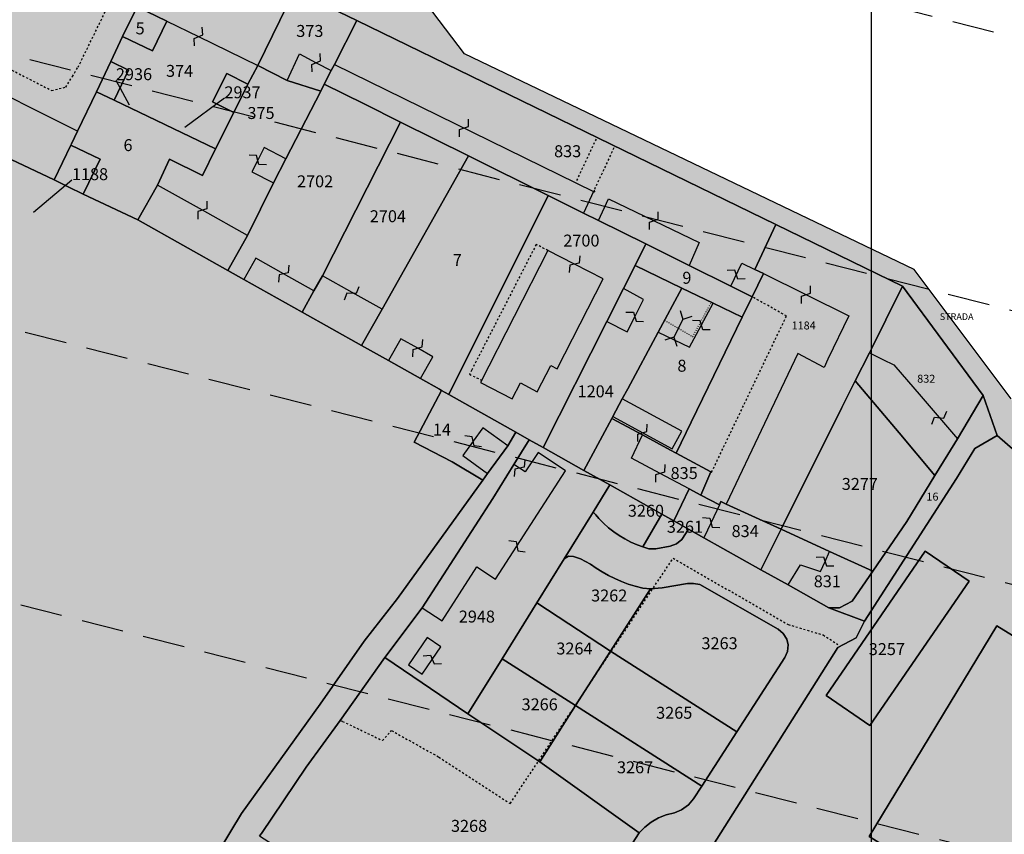
# Model space of a CAD drawing. Extents: x 1538956 to 1571595, y 5042519 to 5072519.
# Drawn here: x 1554806 to 1554955, y 5061885 to 5062008 of the extents above; entities that cross this region are included whole.
import ezdxf

# ---------------------------------------------------------------- set-up
doc = ezdxf.new("R2010")
doc.units = 0
doc.header["$LTSCALE"] = 2
doc.header["$MEASUREMENT"] = 0
for name, pattern in [('CONTINUA', [0]), ('FRECCETTA', [1, -1]), ('INTERNA', [0]), ('NASCOSTA2', [4.7625, 3.175, -1.5875]), ('PUNTEGGIATA', [0.15, 0.025, -0.125]), ('TRATTEGGIATA5', [0.3, 0.15, -0.15])]:
    doc.linetypes.add(name, pattern=pattern)
for name, color, linetype in [('base_cat_ACQUE', 92, 'CONTINUA'), ('base_cat_CONFINE', 92, 'CONTINUA'), ('base_cat_FABBRICATI', 92, 'CONTINUA'), ('base_cat_LINEEVARIE', 92, 'CONTINUA'), ('base_cat_PARTICELLE', 92, 'CONTINUA'), ('base_cat_ret_fabbricati', 254, 'CONTINUA'), ('base_cat_ret_foglio', 71, 'Continuous'), ('base_cat_SIMBOLI', 92, 'CONTINUA'), ('base_cat_STRADE', 92, 'CONTINUA'), ('conica', 8, 'Continuous'), ('inviluppo', 255, 'Continuous')]:
    doc.layers.add(name, color=color, linetype=linetype)

# ---------------------------------------------------------------- blocks, each defined once
blk = doc.blocks.new('4', base_point=(2.5, 2.5))
at = {"layer": 'base_cat_SIMBOLI'}
for p, q in [((0, 3.5), (1, 2.5)), ((4, 2.5), (5, 3.5)), ((0, 1.5), (1, 2.5)), ((1, 2.5), (4, 2.5)), ((4, 2.5), (5, 1.5))]:
    blk.add_line(p, q, dxfattribs=at)
blk = doc.blocks.new('9', base_point=(2.5, 2.5))
at = {"layer": 'base_cat_SIMBOLI'}
for p, q in [((1, 2.5), (2, 3)), ((2, 3), (3, 2)), ((3, 2), (4, 2.5))]:
    blk.add_line(p, q, dxfattribs=at)

msp = doc.modelspace()

# ---------------------------------------------------------------- hatches: boundary and pattern name
at = {"layer": 'base_cat_ret_fabbricati'}
h = msp.add_hatch(color=256, dxfattribs=at)
h.paths.add_polyline_path([(1554934.49, 5061957.97), (1554936.51, 5061956.96), (1554938.19, 5061956.12), (1554942.29, 5061951.35), (1554947.75, 5061945), (1554951.62, 5061951.5), (1554939.5, 5061968), (1554936.95, 5061962.9), (1554934.99, 5061958.97)])
h.paths.add_polyline_path([(1554930.35, 5061949.69), (1554932.37, 5061953.73), (1554934.49, 5061957.97), (1554934.99, 5061958.97), (1554936.95, 5061962.9), (1554939.5, 5061968), (1554920.4, 5061977.3), (1554917.25, 5061970.5), (1554918.54, 5061969.92), (1554931.38, 5061963.5), (1554928.25, 5061957), (1554927.68, 5061955.75), (1554923.71, 5061957.85), (1554918.69, 5061947.27), (1554912.93, 5061935.13), (1554921.19, 5061931.36)])
h.paths.add_polyline_path([(1554951.25, 5061456), (1554950.94, 5061455.36), (1554967.91, 5061447.43), (1554970.51, 5061453), (1554953.55, 5061460.92)], flags=17)
h.paths.add_polyline_path([(1554914.6, 5061444.57), (1554908.12, 5061430.78), (1554913.79, 5061428.19), (1554916.09, 5061433.22), (1554918.62, 5061438.77), (1554917.26, 5061439.39), (1554918.75, 5061442.67)], flags=17)
h.paths.add_polyline_path([(1554948.97, 5061433.93), (1554950.75, 5061438), (1554964.88, 5061431.5), (1554950.25, 5061403), (1554940.91, 5061403.99), (1554936.12, 5061404.5), (1554943.6, 5061421.62)], flags=16)
h.paths.add_polyline_path([(1554959.92, 5061406.54), (1554970.16, 5061429.19), (1554976.57, 5061443.38), (1554967.91, 5061447.43), (1554950.94, 5061455.36), (1554951.25, 5061456), (1554948.81, 5061457.14), (1554947.98, 5061457.53), (1554925.61, 5061467.98), (1554921.14, 5061458.47), (1554946.77, 5061446.49), (1554942.3, 5061437), (1554941.03, 5061437.59), (1554940.39, 5061436.21), (1554939.65, 5061434.62), (1554940.91, 5061434.03), (1554935.18, 5061421.82), (1554925.84, 5061401.96), (1554911.16, 5061401.5), (1554894.11, 5061400.98), (1554891.59, 5061395.62), (1554905.89, 5061396.01), (1554923.26, 5061396.48), (1554932.82, 5061396.74), (1554937.89, 5061396.88), (1554953.38, 5061397.3), (1554953.5, 5061402), (1554955.12, 5061402.5), (1554956.29, 5061404.83), (1554957.62, 5061407.5)])
h.paths.add_polyline_path([(1554756.82, 5062086.04), (1554754.93, 5062087.62), (1554755.92, 5062088.85), (1554752.57, 5062091.56), (1554751.62, 5062090.39), (1554749.63, 5062092.06), (1554745.95, 5062087.54), (1554755.17, 5062080.07), (1554758.72, 5062084.45)])
h.paths.add_polyline_path([(1554791.16, 5062039.05), (1554783.84, 5062044.45), (1554777.21, 5062035.45), (1554784.54, 5062030.05)])
h.paths.add_polyline_path([(1554776.68, 5062022.16), (1554772.69, 5062025.1), (1554771.24, 5062023.12), (1554769.67, 5062024.32), (1554766.18, 5062019.58), (1554762.2, 5062022.95), (1554759.85, 5062019.92), (1554758.9, 5062018.67), (1554766, 5062013.38), (1554767.93, 5062012.12)])
h.paths.add_polyline_path([(1554915.25, 5061971.47), (1554917.25, 5061970.5), (1554920.4, 5061977.3), (1554857.27, 5062008.04), (1554853.88, 5062001.43), (1554892.91, 5061982.26), (1554891.41, 5061979.02), (1554893.65, 5061977.92), (1554895.16, 5061981.18), (1554908.86, 5061974.56), (1554907.32, 5061971.13), (1554913.63, 5061967.99)])
h.paths.add_polyline_path([(1554910.96, 5061965.43), (1554906.22, 5061967.71), (1554902.64, 5061961.04), (1554907.4, 5061958.79)])
h.paths.add_polyline_path([(1554897.26, 5061951.01), (1554895.82, 5061948.33), (1554904.79, 5061943.46), (1554906.22, 5061946.13)])
h.paths.add_polyline_path([(1554847.86, 5062012.62), (1554829.62, 5062021.5), (1554826.94, 5062015.91), (1554824.15, 5062010.13), (1554828.64, 5062007.94), (1554833.38, 5062005.63), (1554842.33, 5062001.27)])
h.paths.add_polyline_path([(1554752.79, 5062010.78), (1554755.51, 5062014.3), (1554757.13, 5062016.4), (1554758.9, 5062018.67), (1554759.85, 5062019.92), (1554762.2, 5062022.95), (1554758.65, 5062025.54), (1554755.07, 5062020.94), (1554752.05, 5062017.07), (1554751.57, 5062017.45), (1554748.8, 5062013.86)])
h.paths.add_polyline_path([(1554735.12, 5062024.59), (1554737.25, 5062023), (1554740.66, 5062027.47), (1554736.62, 5062030.5), (1554733.25, 5062026)])
h.paths.add_polyline_path([(1554717.19, 5062035.56), (1554715.49, 5062033.01), (1554727.41, 5062025.06), (1554732.93, 5062033.34), (1554726.34, 5062037.73), (1554724.36, 5062034.76), (1554719.02, 5062038.31)])
h.paths.add_polyline_path([(1554814.15, 5061989.26), (1554814.24, 5061989.45), (1554815.16, 5061991.36), (1554797.88, 5062000), (1554797.12, 5061998.5), (1554788.62, 5062002.5), (1554789.38, 5062004.5), (1554784.75, 5062006.5), (1554788.05, 5062009.41), (1554794.38, 5062015), (1554798.38, 5062011), (1554805.18, 5062016.94), (1554812.12, 5062023), (1554823.71, 5062017.45), (1554826.94, 5062015.91), (1554829.62, 5062021.5), (1554826.96, 5062023.25), (1554826.7, 5062023.42), (1554802.88, 5062039), (1554798, 5062029), (1554801.45, 5062026.49), (1554804.88, 5062024), (1554800.88, 5062020.69), (1554797.62, 5062018), (1554793.25, 5062022.5), (1554774.62, 5062001.5), (1554811.63, 5061984.01)])
h.paths.add_polyline_path([(1554749.48, 5062045.96), (1554748.75, 5062044.99), (1554748.01, 5062044.03), (1554751.35, 5062041.48), (1554752.82, 5062043.41), (1554750.61, 5062045.1)])
h.paths.add_polyline_path([(1554739.15, 5062039.48), (1554740.31, 5062038.59), (1554740.57, 5062038.93), (1554743.09, 5062037.04), (1554742.41, 5062036.14), (1554745.51, 5062033.82), (1554750.11, 5062039.86), (1554744.61, 5062044.06), (1554744.82, 5062044.34), (1554742.43, 5062046.17), (1554737.98, 5062040.37)])
h.paths.add_polyline_path([(1554756.25, 5062051.17), (1554755.48, 5062050.16), (1554753.2, 5062047.21), (1554754.79, 5062045.99), (1554757.82, 5062049.96)])
h.paths.add_polyline_path([(1554750.61, 5062045.1), (1554753.89, 5062049.54), (1554749.06, 5062053.1), (1554747.41, 5062050.86), (1554745.85, 5062048.64), (1554749.48, 5062045.96)])
h.paths.add_polyline_path([(1554772.24, 5062052.01), (1554767.63, 5062055.41), (1554761.75, 5062047.44), (1554764.93, 5062045.1), (1554763.34, 5062042.94), (1554769.37, 5062038.5), (1554776.84, 5062048.62)])
h.paths.add_polyline_path([(1554757.82, 5062049.96), (1554766.46, 5062061.26), (1554761.98, 5062064.07), (1554753.66, 5062053.14), (1554756.25, 5062051.17)])
h.paths.add_polyline_path([(1554738.23, 5062069.23), (1554740.08, 5062071.52), (1554735.91, 5062074.89), (1554732.36, 5062070.48), (1554736.53, 5062067.11)])
h.paths.add_polyline_path([(1555024.81, 5061828.54), (1555014.97, 5061809.91), (1555044.37, 5061794.12), (1555054.23, 5061812.81)])
h.paths.add_polyline_path([(1555029.25, 5061837.39), (1555025.34, 5061829.98), (1555029.41, 5061827.79), (1555029.34, 5061827.68), (1555054.5, 5061814.11), (1555058.95, 5061822.64), (1555065.92, 5061835.97), (1555040.81, 5061849.45), (1555040.75, 5061849.34), (1555036.69, 5061851.52)])
h.paths.add_polyline_path([(1554934.45, 5061885.01), (1554956.97, 5061871.08), (1554987.87, 5061852.14), (1555001.96, 5061875.25), (1555002.38, 5061874.97), (1554989.44, 5061853.43), (1555000.28, 5061846.9), (1555013.22, 5061868.53), (1555013.96, 5061868.11), (1555000.67, 5061846.38), (1555003.11, 5061844.97), (1555016.39, 5061866.66), (1555017.44, 5061866.04), (1555004.56, 5061844.47), (1555018.87, 5061835.85), (1555032.8, 5061859.14), (1555032.95, 5061859.05), (1555035.94, 5061864.13), (1555021.1, 5061872.9), (1555019.7, 5061870.41), (1555017, 5061872), (1555018.77, 5061874.99), (1555005.41, 5061882.98), (1555004.26, 5061883.66), (1555004.51, 5061884.08), (1554975.62, 5061901.76), (1554976.3, 5061902.86), (1554953.72, 5061916.78)])
h.paths.add_polyline_path([(1554963.34, 5061930.48), (1554955.9, 5061919.73), (1554995.61, 5061892.53), (1555002.97, 5061903.32)])
h.paths.add_polyline_path([(1554934.58, 5061901.78), (1554949.53, 5061923.51), (1554942.91, 5061928.05), (1554927.98, 5061906.3)])
h.paths.add_polyline_path([(1555028.82, 5061457.71), (1555027.61, 5061458.76), (1555026.88, 5061457.5), (1555021.62, 5061453), (1555012.5, 5061442), (1555005.1, 5061433.42), (1555006.4, 5061432.3), (1555017.25, 5061445.5), (1555027.38, 5061456)])
h.paths.add_polyline_path([(1554988.53, 5061409.61), (1554984.27, 5061400.62), (1554983.5, 5061399), (1554989, 5061399), (1554992.88, 5061407.5), (1554992.15, 5061407.85), (1554990.44, 5061408.68), (1554989.39, 5061409.19)])
h.paths.add_polyline_path([(1554760.85, 5061859.72), (1554758.27, 5061856.62), (1554763.48, 5061852.26), (1554766.07, 5061855.36), (1554763.32, 5061857.66)])
h.paths.add_polyline_path([(1554737.78, 5061859.11), (1554735.39, 5061856.56), (1554743.18, 5061849.23), (1554738.79, 5061844.58), (1554743.28, 5061839.47), (1554748.08, 5061844.62), (1554747, 5061845.63), (1554749.04, 5061847.56), (1554750.97, 5061849.62), (1554753.91, 5061846.87), (1554756.9, 5061850.05), (1554752.77, 5061853.93), (1554751.9, 5061853), (1554747.03, 5061857.57), (1554747.7, 5061858.29), (1554742.03, 5061863.62)])
h.paths.add_polyline_path([(1555063.03, 5061858.43), (1555065.27, 5061862.93), (1555056.02, 5061867.54), (1555051.16, 5061857.82), (1555060.41, 5061853.2)])
h.paths.add_polyline_path([(1554733.75, 5061876), (1554742.38, 5061867.5), (1554746.56, 5061871.69), (1554737.93, 5061878.92), (1554736.1, 5061877.64)])
h.paths.add_polyline_path([(1555005.41, 5061882.98), (1555018.77, 5061874.99), (1555020.9, 5061878.59), (1555019.26, 5061879.44), (1555021.04, 5061882.46), (1555022.9, 5061885.61), (1555025.27, 5061889.62), (1555020.5, 5061892.44), (1555021.76, 5061894.57), (1555015.18, 5061898.46), (1555010.61, 5061890.73), (1555010.19, 5061890.98)], flags=17)
h.paths.add_polyline_path([(1554868.62, 5061911.7), (1554869.93, 5061913.63), (1554867.86, 5061915.04), (1554865.05, 5061910.9), (1554867.12, 5061909.5)])
h.paths.add_polyline_path([(1554921.19, 5061931.36), (1554918.14, 5061925.25), (1554922.23, 5061922.96), (1554924.12, 5061926), (1554927.12, 5061925), (1554927.81, 5061926.5), (1554928.5, 5061928)])
h.paths.add_polyline_path([(1554912.93, 5061935.13), (1554912.13, 5061935.51), (1554911.89, 5061935.01), (1554910.63, 5061932.36), (1554909.54, 5061930.08), (1554918.14, 5061925.25), (1554921.19, 5061931.36)])
h.paths.add_polyline_path([(1554881.77, 5061940.57), (1554880.92, 5061941.09), (1554877.75, 5061936), (1554867.12, 5061919.49), (1554870.09, 5061917.56), (1554875.32, 5061925.68), (1554878.17, 5061923.84), (1554881.37, 5061928.79), (1554888.68, 5061940.14), (1554884.56, 5061942.9), (1554882.63, 5061940.03)])
h.paths.add_polyline_path([(1554874.77, 5061944.61), (1554873.22, 5061942.46), (1554876.97, 5061939.77), (1554879.99, 5061943.95), (1554876.24, 5061946.66)])
h.paths.add_polyline_path([(1554900.28, 5061945.56), (1554895.67, 5061948.04), (1554891.47, 5061940.23), (1554895.39, 5061938.03), (1554903.23, 5061933.64), (1554905.05, 5061932.62), (1554907.34, 5061937.43), (1554902.96, 5061939.77), (1554898.66, 5061942.06)])
h.paths.add_polyline_path([(1554686.05, 5061949.08), (1554686.66, 5061949.89), (1554685.87, 5061950.49), (1554679.28, 5061941.8), (1554680.08, 5061941.2), (1554680.68, 5061941.98), (1554684.1, 5061939.4), (1554686.81, 5061943), (1554689.46, 5061946.5)])
h.paths.add_polyline_path([(1554862.03, 5061956.77), (1554866.86, 5061954.06), (1554868.72, 5061957.36), (1554866.44, 5061958.64), (1554863.88, 5061960.08)])
h.paths.add_polyline_path([(1554701, 5061955.35), (1554703.76, 5061953.1), (1554706.87, 5061956.9), (1554701.37, 5061961.4), (1554698.25, 5061957.59)])
h.paths.add_polyline_path([(1554899.13, 5061963.39), (1554900.46, 5061966.01), (1554897.44, 5061967.66), (1554894.91, 5061962.65), (1554897.97, 5061961.1)])
h.paths.add_polyline_path([(1554849, 5061964.09), (1554857.98, 5061959.05), (1554861.05, 5061964.51), (1554856.54, 5061967.05), (1554852.09, 5061969.55), (1554850.8, 5061967.3)])
h.paths.add_polyline_path([(1554850.8, 5061967.3), (1554846.23, 5061969.87), (1554842.03, 5061972.23), (1554840.23, 5061969.02), (1554849, 5061964.09)])
h.paths.add_polyline_path([(1554886.06, 5061973.37), (1554875.87, 5061953.48), (1554880.66, 5061951), (1554881.91, 5061953.41), (1554884.45, 5061952.09), (1554886.48, 5061956.02), (1554887.43, 5061955.53), (1554894.38, 5061969.1), (1554890.06, 5061971.31)])
h.paths.add_polyline_path([(1554827.23, 5061983.24), (1554824.27, 5061977.99), (1554837.82, 5061970.38), (1554840.77, 5061975.63), (1554833.98, 5061979.45)])
h.paths.add_polyline_path([(1554842.32, 5061987.01), (1554841.41, 5061985.25), (1554844.72, 5061983.55), (1554846.58, 5061987.19), (1554843.28, 5061988.88)])
h.paths.add_polyline_path([(1554811.63, 5061984.01), (1554813.78, 5061982.97), (1554816.04, 5061981.89), (1554818.57, 5061987.14), (1554814.15, 5061989.26)])
h.paths.add_polyline_path([(1554836.33, 5061995.4), (1554838.73, 5061994.2), (1554840.85, 5061998.45), (1554837.65, 5062000.05), (1554835.53, 5061995.8)])
h.paths.add_polyline_path([(1554820.19, 5062001.85), (1554818.02, 5061997.31), (1554820.69, 5061996.03), (1554821.8, 5061998.36), (1554822.86, 5062000.57)], flags=17)
h.paths.add_polyline_path([(1554847.86, 5062012.62), (1554842.33, 5062001.27), (1554846.75, 5061999), (1554848.62, 5062003), (1554851.12, 5062001.69), (1554853.4, 5062000.49), (1554853.88, 5062001.43), (1554857.27, 5062008.04)])
h.paths.add_polyline_path([(1554970.16, 5061429.19), (1554979.18, 5061425.16), (1554980.76, 5061429.08), (1554986.47, 5061426.54), (1554984.76, 5061422.68), (1554987.32, 5061421.54), (1554992.99, 5061419), (1554999.48, 5061432.68), (1554976.57, 5061443.38)])
h.paths.add_polyline_path([(1554798.3, 5061566.06), (1554796.23, 5061563.27), (1554799.56, 5061560.8), (1554803.77, 5061566.48), (1554800.44, 5061568.95)])
h.paths.add_polyline_path([(1555044.76, 5061855.02), (1555042.39, 5061850.02), (1555047.73, 5061847.48), (1555048.96, 5061850.05), (1555050.11, 5061852.48)])
at = {"layer": 'base_cat_ret_foglio'}
msp.add_hatch(color=256, dxfattribs=at).paths.add_polyline_path([(1555028.82, 5061457.71), (1555033.75, 5061463.5), (1555046.12, 5061484), (1555046.91, 5061486.33), (1555052.88, 5061504), (1555066.88, 5061530), (1555083.25, 5061559), (1555098.75, 5061591), (1555107.88, 5061612.5), (1555121.25, 5061644), (1555125.62, 5061653), (1555136.5, 5061677), (1555141.68, 5061725.65), (1555144.75, 5061754.5), (1555153.75, 5061787.5), (1555164.75, 5061820.5), (1555161.88, 5061822.06), (1555153.75, 5061826.5), (1555145, 5061838.5), (1555144.88, 5061838.67), (1555133, 5061854.5), (1555118.88, 5061873), (1555113.25, 5061873.5), (1555100.09, 5061869.56), (1555099.88, 5061869.5), (1555092.38, 5061867.5), (1555082.5, 5061870.5), (1555067.12, 5061875), (1555057.75, 5061879), (1555047.12, 5061884), (1555019, 5061900.5), (1555002.25, 5061912), (1554982.62, 5061925), (1554972.62, 5061933), (1554958, 5061945.5), (1554955.88, 5061951), (1554941.25, 5061970.5), (1554873.5, 5062003), (1554867.75, 5062010.56), (1554863.62, 5062016), (1554859.88, 5062025.5), (1554857.25, 5062027.5), (1554853.5, 5062029), (1554847.75, 5062031), (1554842, 5062031), (1554836.25, 5062030), (1554827.35, 5062030.49), (1554827.12, 5062030.5), (1554810.88, 5062043.5), (1554795.5, 5062056.5), (1554779.5, 5062069.5), (1554774.88, 5062072.5), (1554771.62, 5062078), (1554764.88, 5062083.5), (1554749.93, 5062095.5), (1554743.24, 5062087.12), (1554738.82, 5062078.61), (1554735.91, 5062074.89), (1554732.36, 5062070.48), (1554714.88, 5062048), (1554700.38, 5062029), (1554709.62, 5062023.5), (1554680, 5061985.5), (1554643.62, 5061938.5), (1554607.5, 5061891.5), (1554599.25, 5061898.5), (1554595.12, 5061893), (1554594.84, 5061892.62), (1554587, 5061882), (1554582.38, 5061876.5), (1554594.12, 5061867), (1554646.12, 5061824.5), (1554672.38, 5061803.5), (1554694.12, 5061786), (1554717.12, 5061771.5), (1554737.57, 5061757.43), (1554753.64, 5061745.58), (1554753.38, 5061743.52), (1554753.12, 5061742), (1554753.22, 5061739.9), (1554755.32, 5061735.02), (1554757.63, 5061730.44), (1554758.62, 5061727.5), (1554757.36, 5061722.02), (1554753, 5061715.5), (1554747.68, 5061707.63), (1554739.88, 5061696.96), (1554733.38, 5061687), (1554728.73, 5061679.6), (1554723.5, 5061671.5), (1554718.38, 5061663), (1554704.5, 5061640.64), (1554703.52, 5061639), (1554696.12, 5061628.5), (1554689.88, 5061621.5), (1554688.75, 5061620), (1554688, 5061619.5), (1554685.84, 5061619.46), (1554678.29, 5061609.89), (1554676.06, 5061606.92), (1554669.91, 5061599.15), (1554664.3, 5061591.7), (1554664.32, 5061589.26), (1554660.96, 5061585.3), (1554650.07, 5061575.63), (1554640.91, 5061568.63), (1554634.5, 5061564.5), (1554624, 5061558), (1554607.75, 5061548), (1554603.13, 5061545.18), (1554599.5, 5061542), (1554598.12, 5061541), (1554596, 5061539), (1554594.12, 5061536.5), (1554592.85, 5061534.31), (1554592.28, 5061532.87), (1554592.25, 5061531), (1554592.5, 5061528.5), (1554593.12, 5061527.29), (1554594.5, 5061525.5), (1554595.88, 5061524.5), (1554598.25, 5061522.5), (1554607.62, 5061516), (1554627.87, 5061500.97), (1554635.5, 5061495.5), (1554648.62, 5061485.5), (1554660.25, 5061475.83), (1554689.62, 5061451.5), (1554715.88, 5061429.5), (1554731, 5061417), (1554742.5, 5061406.5), (1554747.25, 5061402), (1554752.28, 5061395.44), (1554755.31, 5061391), (1554756.75, 5061387.83), (1554758.29, 5061384.78), (1554763.79, 5061371.5), (1554776.75, 5061372.5), (1554803, 5061375.5), (1554837.12, 5061379), (1554849.5, 5061380.5), (1554875.62, 5061382), (1554899.25, 5061383.5), (1554912.5, 5061383), (1554925.05, 5061383.49), (1554925.12, 5061381.5), (1554953.25, 5061383), (1554959.88, 5061383.5), (1554973, 5061384), (1554988.38, 5061384.5), (1554989, 5061399), (1554992.88, 5061407.5), (1554992.15, 5061407.85), (1554990.44, 5061408.68), (1554998.75, 5061423), (1555006.4, 5061432.3), (1555017.25, 5061445.5), (1555027.38, 5061456)])

# ---------------------------------------------------------------- linework, layer by layer
at = {"layer": 'base_cat_ACQUE'}
msp.add_lwpolyline([(1554842.6, 5061885.12), (1554842.88, 5061885.5), (1554849.62, 5061895.5), (1554854.75, 5061902.5), (1554861.5, 5061912), (1554867.12, 5061919.49), (1554877.75, 5061936), (1554880.92, 5061941.09), (1554883.25, 5061944.85), (1554883.25, 5061944.85), (1554881.23, 5061945.98), (1554879.99, 5061943.95), (1554876.97, 5061939.77), (1554876.25, 5061938.77), (1554863.37, 5061920.91), (1554858.38, 5061914.5), (1554851.75, 5061905), (1554839.88, 5061888.5), (1554834.75, 5061880)], dxfattribs=at)
at = {"layer": 'base_cat_CONFINE'}
msp.add_lwpolyline([(1554955.88, 5061951), (1554941.25, 5061970.5), (1554873.5, 5062003), (1554867.75, 5062010.56), (1554863.62, 5062016), (1554859.88, 5062025.5), (1554857.25, 5062027.5), (1554853.5, 5062029), (1554847.75, 5062031), (1554842, 5062031), (1554836.25, 5062030), (1554827.35, 5062030.49), (1554827.12, 5062030.5), (1554810.88, 5062043.5), (1554795.5, 5062056.5), (1554779.5, 5062069.5), (1554774.88, 5062072.5), (1554771.62, 5062078)], dxfattribs=at)
at = {"layer": 'base_cat_FABBRICATI'}
for points in [[(1554847.86, 5062012.62), (1554829.62, 5062021.5), (1554826.94, 5062015.91), (1554824.15, 5062010.13), (1554828.64, 5062007.94), (1554833.38, 5062005.63), (1554842.33, 5062001.27), (1554847.86, 5062012.62)], [(1554847.86, 5062012.62), (1554842.33, 5062001.27), (1554846.75, 5061999), (1554848.62, 5062003), (1554851.12, 5062001.69), (1554853.4, 5062000.49), (1554853.88, 5062001.43), (1554857.27, 5062008.04), (1554847.86, 5062012.62)], [(1554915.25, 5061971.47), (1554917.25, 5061970.5), (1554920.4, 5061977.3), (1554857.27, 5062008.04), (1554853.88, 5062001.43), (1554892.91, 5061982.26), (1554891.41, 5061979.02), (1554893.65, 5061977.92), (1554895.16, 5061981.18), (1554908.86, 5061974.56), (1554907.32, 5061971.13), (1554913.63, 5061967.99), (1554915.25, 5061971.47)], [(1554820.19, 5062001.85), (1554818.02, 5061997.31), (1554820.69, 5061996.03), (1554821.8, 5061998.36), (1554822.86, 5062000.57), (1554820.19, 5062001.85)], [(1554836.33, 5061995.4), (1554838.73, 5061994.2), (1554840.85, 5061998.45), (1554837.65, 5062000.05), (1554835.53, 5061995.8), (1554836.33, 5061995.4)], [(1554811.63, 5061984.01), (1554813.78, 5061982.97), (1554816.04, 5061981.89), (1554818.57, 5061987.14), (1554814.15, 5061989.26), (1554811.63, 5061984.01)], [(1554842.32, 5061987.01), (1554841.41, 5061985.25), (1554844.72, 5061983.55), (1554846.58, 5061987.19), (1554843.28, 5061988.88), (1554842.32, 5061987.01)], [(1554827.23, 5061983.24), (1554824.27, 5061977.99), (1554837.82, 5061970.38), (1554840.77, 5061975.63), (1554833.98, 5061979.45), (1554827.23, 5061983.24)], [(1554930.35, 5061949.69), (1554932.37, 5061953.73), (1554934.49, 5061957.97), (1554934.99, 5061958.97), (1554936.95, 5061962.9), (1554939.5, 5061968), (1554920.4, 5061977.3), (1554917.25, 5061970.5), (1554918.54, 5061969.92), (1554931.38, 5061963.5), (1554928.25, 5061957), (1554927.68, 5061955.75), (1554923.71, 5061957.85), (1554918.69, 5061947.27), (1554912.93, 5061935.13), (1554921.19, 5061931.36), (1554930.35, 5061949.69)], [(1554850.8, 5061967.3), (1554846.23, 5061969.87), (1554842.03, 5061972.23), (1554840.23, 5061969.02), (1554849, 5061964.09), (1554850.8, 5061967.3)], [(1554886.06, 5061973.37), (1554875.87, 5061953.48), (1554880.66, 5061951), (1554881.91, 5061953.41), (1554884.45, 5061952.09), (1554886.48, 5061956.02), (1554887.43, 5061955.53), (1554894.38, 5061969.1), (1554890.06, 5061971.31), (1554886.06, 5061973.37)], [(1554849, 5061964.09), (1554857.98, 5061959.05), (1554861.05, 5061964.51), (1554856.54, 5061967.05), (1554852.09, 5061969.55), (1554850.8, 5061967.3), (1554849, 5061964.09)], [(1554934.49, 5061957.97), (1554936.51, 5061956.96), (1554938.19, 5061956.12), (1554942.29, 5061951.35), (1554947.75, 5061945), (1554951.62, 5061951.5), (1554939.5, 5061968), (1554936.95, 5061962.9), (1554934.99, 5061958.97), (1554934.49, 5061957.97)], [(1554899.13, 5061963.39), (1554900.46, 5061966.01), (1554897.44, 5061967.66), (1554894.91, 5061962.65), (1554897.97, 5061961.1), (1554899.13, 5061963.39)], [(1554910.96, 5061965.43), (1554906.22, 5061967.71), (1554902.64, 5061961.04), (1554907.4, 5061958.79), (1554910.96, 5061965.43)], [(1554862.03, 5061956.77), (1554866.86, 5061954.06), (1554868.72, 5061957.36), (1554866.44, 5061958.64), (1554863.88, 5061960.08), (1554862.03, 5061956.77)], [(1554897.26, 5061951.01), (1554895.82, 5061948.33), (1554904.79, 5061943.46), (1554906.22, 5061946.13), (1554897.26, 5061951.01)], [(1554900.28, 5061945.56), (1554895.67, 5061948.04), (1554891.47, 5061940.23), (1554895.39, 5061938.03), (1554903.23, 5061933.64), (1554905.05, 5061932.62), (1554907.34, 5061937.43), (1554902.96, 5061939.77), (1554898.66, 5061942.06), (1554900.28, 5061945.56)], [(1554874.77, 5061944.61), (1554873.22, 5061942.46), (1554876.97, 5061939.77), (1554879.99, 5061943.95), (1554876.24, 5061946.66), (1554874.77, 5061944.61)], [(1554881.77, 5061940.57), (1554880.92, 5061941.09), (1554877.75, 5061936), (1554867.12, 5061919.49), (1554870.09, 5061917.56), (1554875.32, 5061925.68), (1554878.17, 5061923.84), (1554881.37, 5061928.79), (1554888.68, 5061940.14), (1554884.56, 5061942.9), (1554882.63, 5061940.03), (1554881.77, 5061940.57)], [(1554912.93, 5061935.13), (1554912.13, 5061935.51), (1554911.89, 5061935.01), (1554910.63, 5061932.36), (1554909.54, 5061930.08), (1554918.14, 5061925.25), (1554921.19, 5061931.36), (1554912.93, 5061935.13)], [(1554921.19, 5061931.36), (1554918.14, 5061925.25), (1554922.23, 5061922.96), (1554924.12, 5061926), (1554927.12, 5061925), (1554927.81, 5061926.5), (1554928.5, 5061928), (1554921.19, 5061931.36)], [(1554934.58, 5061901.78), (1554949.53, 5061923.51), (1554942.91, 5061928.05), (1554927.98, 5061906.3), (1554934.58, 5061901.78)], [(1554868.62, 5061911.7), (1554869.93, 5061913.63), (1554867.86, 5061915.04), (1554865.05, 5061910.9), (1554867.12, 5061909.5), (1554868.62, 5061911.7)]]:
    msp.add_lwpolyline(points, close=True, dxfattribs=at)
for points in [[(1554774.62, 5062001.5), (1554811.63, 5061984.01), (1554814.15, 5061989.26), (1554814.15, 5061989.26), (1554814.24, 5061989.45), (1554815.16, 5061991.36), (1554797.88, 5062000)], [(1554976.3, 5061902.86), (1554953.72, 5061916.78), (1554934.45, 5061885.01), (1554934.45, 5061885.01), (1554956.97, 5061871.08)]]:
    msp.add_lwpolyline(points, dxfattribs=at)
at = {"layer": 'base_cat_LINEEVARIE', "linetype": 'TRATTEGGIATA5'}
for points in [[(1554788.17, 5062009.52), (1554788.05, 5062009.41), (1554788.2, 5062009.33), (1554811.25, 5061997.5), (1554813.38, 5061998), (1554814.39, 5061999.62), (1554815.25, 5062001), (1554820.25, 5062011.22), (1554823.66, 5062017.33)], [(1554893.3, 5061990.16), (1554890.33, 5061983.82)], [(1554895.98, 5061988.83), (1554893.02, 5061982.49), (1554893.06, 5061982.2), (1554892.85, 5061982.12), (1554892.91, 5061982.26)], [(1554886.06, 5061973.37), (1554884.28, 5061974.28), (1554874.57, 5061955.37), (1554874.23, 5061954.71), (1554876.05, 5061953.84)], [(1554910.62, 5061940), (1554910.72, 5061939.95), (1554922, 5061963.5), (1554916.83, 5061966.4)], [(1554854.75, 5061902.5), (1554855.1, 5061902.39), (1554861.12, 5061899.5), (1554862.5, 5061901), (1554869.62, 5061897), (1554880.38, 5061890), (1554904.91, 5061926.98), (1554922.25, 5061917), (1554927.51, 5061915.41), (1554929.75, 5061914)]]:
    msp.add_lwpolyline(points, dxfattribs=at)
at = {"layer": 'base_cat_LINEEVARIE', "linetype": 'PUNTEGGIATA'}
msp.add_lwpolyline([(1554903.61, 5061962.85), (1554907.88, 5061960.39), (1554910.68, 5061965.58)], dxfattribs=at)
at = {"layer": 'base_cat_PARTICELLE', "linetype": 'FRECCETTA'}
for p, q in [((1554820.95, 5061999.05), (1554822.95, 5061995.33)), ((1554837.3, 5061996.32), (1554831.34, 5061991.94)), ((1554814.32, 5061983.98), (1554808.53, 5061979.1))]:
    msp.add_line(p, q, dxfattribs=at)
at = {"layer": 'base_cat_PARTICELLE'}
for points in [[(1554802.88, 5062039), (1554798, 5062029), (1554795.24, 5062024.79), (1554800.88, 5062020.69), (1554797.62, 5062018), (1554793.25, 5062022.5), (1554774.62, 5062001.5), (1554811.63, 5061984.01), (1554814.15, 5061989.26), (1554814.24, 5061989.45), (1554815.16, 5061991.36), (1554818.02, 5061997.31), (1554820.19, 5062001.85), (1554821.96, 5062005.63), (1554824.15, 5062010.13), (1554826.94, 5062015.91), (1554829.62, 5062021.5), (1554826.96, 5062023.25), (1554826.7, 5062023.42), (1554802.88, 5062039)], [(1554847.86, 5062012.62), (1554829.62, 5062021.5), (1554826.94, 5062015.91), (1554824.15, 5062010.13), (1554828.64, 5062007.94), (1554826.45, 5062003.45), (1554821.96, 5062005.63), (1554820.19, 5062001.85), (1554822.86, 5062000.57), (1554821.8, 5061998.36), (1554820.69, 5061996.03), (1554835.98, 5061988.7), (1554838.73, 5061994.2), (1554836.33, 5061995.4), (1554835.53, 5061995.8), (1554837.65, 5062000.05), (1554840.85, 5061998.45), (1554842.33, 5062001.27), (1554847.86, 5062012.62)], [(1554857.27, 5062008.04), (1554847.86, 5062012.62), (1554842.33, 5062001.27), (1554846.75, 5061999), (1554851.82, 5061997.4), (1554852.35, 5061998.45), (1554853.4, 5062000.49), (1554853.88, 5062001.43), (1554857.27, 5062008.04)], [(1554821.96, 5062005.63), (1554826.45, 5062003.45), (1554828.64, 5062007.94), (1554824.15, 5062010.13), (1554821.96, 5062005.63)], [(1554917.25, 5061970.5), (1554920.4, 5061977.3), (1554857.27, 5062008.04), (1554853.88, 5062001.43), (1554853.4, 5062000.49), (1554852.35, 5061998.45), (1554858.35, 5061995.46), (1554863.86, 5061992.73), (1554874.07, 5061987.65), (1554886.09, 5061981.68), (1554891.41, 5061979.02), (1554893.65, 5061977.92), (1554900.82, 5061974.36), (1554907.32, 5061971.13), (1554913.63, 5061967.99), (1554916.83, 5061966.4), (1554918.54, 5061969.92), (1554917.25, 5061970.5)], [(1554820.19, 5062001.85), (1554818.02, 5061997.31), (1554820.69, 5061996.03), (1554821.8, 5061998.36), (1554822.86, 5062000.57), (1554820.19, 5062001.85)], [(1554842.33, 5062001.27), (1554840.85, 5061998.45), (1554838.73, 5061994.2), (1554835.98, 5061988.7), (1554833.98, 5061984.67), (1554829.05, 5061987.12), (1554827.23, 5061983.24), (1554824.27, 5061977.99), (1554837.82, 5061970.38), (1554840.77, 5061975.63), (1554844.72, 5061983.55), (1554846.58, 5061987.19), (1554851.82, 5061997.4), (1554846.75, 5061999), (1554842.33, 5062001.27)], [(1554838.73, 5061994.2), (1554840.85, 5061998.45), (1554837.65, 5062000.05), (1554835.53, 5061995.8), (1554836.33, 5061995.4), (1554838.73, 5061994.2)], [(1554852.35, 5061998.45), (1554851.82, 5061997.4), (1554846.58, 5061987.19), (1554844.72, 5061983.55), (1554840.77, 5061975.63), (1554837.82, 5061970.38), (1554840.23, 5061969.02), (1554849, 5061964.09), (1554850.8, 5061967.3), (1554852.09, 5061969.55), (1554863.86, 5061992.73), (1554858.35, 5061995.46), (1554852.35, 5061998.45)], [(1554818.02, 5061997.31), (1554815.16, 5061991.36), (1554814.24, 5061989.45), (1554814.15, 5061989.26), (1554818.57, 5061987.14), (1554816.04, 5061981.89), (1554824.27, 5061977.99), (1554827.23, 5061983.24), (1554829.05, 5061987.12), (1554833.98, 5061984.67), (1554835.98, 5061988.7), (1554820.69, 5061996.03), (1554818.02, 5061997.31)], [(1554874.07, 5061987.65), (1554863.86, 5061992.73), (1554852.09, 5061969.55), (1554850.8, 5061967.3), (1554849, 5061964.09), (1554857.98, 5061959.05), (1554861.05, 5061964.51), (1554874.07, 5061987.65)], [(1554814.15, 5061989.26), (1554811.63, 5061984.01), (1554813.78, 5061982.97), (1554816.04, 5061981.89), (1554818.57, 5061987.14), (1554814.15, 5061989.26)], [(1554886.09, 5061981.68), (1554874.07, 5061987.65), (1554861.05, 5061964.51), (1554857.98, 5061959.05), (1554862.03, 5061956.77), (1554866.86, 5061954.06), (1554869.72, 5061952.45), (1554870.03, 5061952.28), (1554871.1, 5061951.68), (1554886.09, 5061981.68)], [(1554900.82, 5061974.36), (1554893.65, 5061977.92), (1554891.41, 5061979.02), (1554886.09, 5061981.68), (1554871.1, 5061951.68), (1554881.23, 5061945.98), (1554883.25, 5061944.85), (1554885.35, 5061943.67), (1554894.91, 5061962.65), (1554897.44, 5061967.66), (1554899.18, 5061971.1), (1554900.82, 5061974.36)], [(1554939.5, 5061968), (1554920.4, 5061977.3), (1554917.25, 5061970.5), (1554918.54, 5061969.92), (1554916.83, 5061966.4), (1554915.34, 5061963.33), (1554907.66, 5061947.48), (1554905.4, 5061942.82), (1554910.62, 5061940), (1554909.09, 5061936.5), (1554911.89, 5061935.01), (1554912.13, 5061935.51), (1554912.93, 5061935.13), (1554921.19, 5061931.36), (1554930.35, 5061949.69), (1554932.37, 5061953.73), (1554934.49, 5061957.97), (1554934.99, 5061958.97), (1554936.95, 5061962.9), (1554939.5, 5061968)], [(1554899.18, 5061971.1), (1554906.22, 5061967.71), (1554910.96, 5061965.43), (1554915.34, 5061963.33), (1554916.83, 5061966.4), (1554913.63, 5061967.99), (1554907.32, 5061971.13), (1554900.82, 5061974.36), (1554899.18, 5061971.1)], [(1554899.18, 5061971.1), (1554897.44, 5061967.66), (1554894.91, 5061962.65), (1554885.35, 5061943.67), (1554891.47, 5061940.23), (1554895.67, 5061948.04), (1554895.82, 5061948.33), (1554897.26, 5061951.01), (1554898.07, 5061952.53), (1554902.64, 5061961.04), (1554906.22, 5061967.71), (1554899.18, 5061971.1)], [(1554946.3, 5061942.62), (1554947.75, 5061945), (1554951.62, 5061951.5), (1554939.5, 5061968), (1554936.95, 5061962.9), (1554934.99, 5061958.97), (1554934.49, 5061957.97), (1554932.37, 5061953.73), (1554938.96, 5061945.87), (1554944.36, 5061939.44), (1554946.3, 5061942.62)], [(1554902.64, 5061961.04), (1554898.07, 5061952.53), (1554897.26, 5061951.01), (1554895.82, 5061948.33), (1554895.67, 5061948.04), (1554900.28, 5061945.56), (1554904.51, 5061943.29), (1554905.4, 5061942.82), (1554907.66, 5061947.48), (1554915.34, 5061963.33), (1554910.96, 5061965.43), (1554906.22, 5061967.71), (1554902.64, 5061961.04)], [(1554930.35, 5061949.69), (1554921.19, 5061931.36), (1554928.5, 5061928), (1554935.01, 5061925.02), (1554940.12, 5061932.5), (1554944.36, 5061939.44), (1554938.96, 5061945.87), (1554932.37, 5061953.73), (1554930.35, 5061949.69)], [(1554871.1, 5061951.68), (1554870.03, 5061952.28), (1554865.88, 5061944.5), (1554871.62, 5061941.5), (1554876.25, 5061938.77), (1554876.97, 5061939.77), (1554879.99, 5061943.95), (1554881.23, 5061945.98), (1554871.1, 5061951.68)], [(1554951.62, 5061951.5), (1554947.75, 5061945), (1554946.3, 5061942.62), (1554944.36, 5061939.44), (1554940.12, 5061932.5), (1554935.01, 5061925.02), (1554931.88, 5061920.5), (1554930, 5061919.5), (1554928.38, 5061919.5), (1554933.75, 5061917.5), (1554947.62, 5061939), (1554950.38, 5061943.5), (1554953.75, 5061945.5), (1554951.62, 5061951.5)], [(1554895.67, 5061948.04), (1554891.47, 5061940.23), (1554895.39, 5061938.03), (1554903.23, 5061933.64), (1554905.05, 5061932.62), (1554907.34, 5061937.43), (1554909.09, 5061936.5), (1554910.62, 5061940), (1554905.4, 5061942.82), (1554904.51, 5061943.29), (1554900.28, 5061945.56), (1554895.67, 5061948.04)], [(1554885.35, 5061943.67), (1554883.25, 5061944.85), (1554880.92, 5061941.09), (1554877.75, 5061936), (1554867.12, 5061919.49), (1554861.5, 5061912), (1554874, 5061903.5), (1554879.15, 5061911.82), (1554884.38, 5061920.25), (1554888.49, 5061926.89), (1554892.86, 5061933.95), (1554895.39, 5061938.03), (1554891.47, 5061940.23), (1554885.35, 5061943.67)], [(1554895.39, 5061938.03), (1554892.86, 5061933.95), (1554893.25, 5061933.51), (1554893.74, 5061932.97), (1554894.45, 5061932.25), (1554895.2, 5061931.58), (1554895.98, 5061930.96), (1554896.8, 5061930.4), (1554897.66, 5061929.88), (1554898.55, 5061929.41), (1554899.49, 5061929), (1554900.37, 5061928.68), (1554903.23, 5061933.64), (1554895.39, 5061938.03)], [(1554905.05, 5061932.62), (1554907.25, 5061931.38), (1554909.54, 5061930.08), (1554918.14, 5061925.25), (1554921.19, 5061931.36), (1554912.93, 5061935.13), (1554912.13, 5061935.51), (1554911.89, 5061935.01), (1554909.09, 5061936.5), (1554907.34, 5061937.43), (1554905.05, 5061932.62)], [(1554905.05, 5061932.62), (1554903.23, 5061933.64), (1554900.37, 5061928.68), (1554901.26, 5061928.42), (1554902.33, 5061928.41), (1554904.47, 5061928.78), (1554905.43, 5061929.13), (1554906.22, 5061929.78), (1554907.25, 5061931.38), (1554905.05, 5061932.62)], [(1554918.14, 5061925.25), (1554922.23, 5061922.96), (1554928.38, 5061919.5), (1554930, 5061919.5), (1554931.88, 5061920.5), (1554935.01, 5061925.02), (1554928.5, 5061928), (1554921.19, 5061931.36), (1554918.14, 5061925.25)], [(1554934.58, 5061901.78), (1554949.53, 5061923.51), (1554942.91, 5061928.05), (1554927.98, 5061906.3), (1554934.58, 5061901.78)], [(1554888.49, 5061926.89), (1554884.38, 5061920.25), (1554895.47, 5061912.96), (1554901.5, 5061922.38), (1554900.36, 5061922.49), (1554899.2, 5061922.75), (1554898.16, 5061923.08), (1554897.15, 5061923.47), (1554896.15, 5061923.91), (1554895.19, 5061924.38), (1554894.25, 5061924.91), (1554893.34, 5061925.49), (1554892.45, 5061926.11), (1554890.94, 5061926.89), (1554889.93, 5061927.23), (1554889.17, 5061927.29), (1554888.49, 5061926.89)], [(1554903.28, 5061922.51), (1554901.5, 5061922.38), (1554895.47, 5061912.96), (1554914.5, 5061900.79), (1554921.73, 5061912.02), (1554922.14, 5061912.92), (1554922.23, 5061913.91), (1554922.03, 5061914.78), (1554921.52, 5061915.64), (1554920.75, 5061916.28), (1554908.92, 5061923.01), (1554907.99, 5061923.19), (1554907.09, 5061923.17), (1554903.28, 5061922.51)], [(1554884.38, 5061920.25), (1554879.15, 5061911.82), (1554890.23, 5061904.76), (1554895.47, 5061912.96), (1554884.38, 5061920.25)], [(1554909.23, 5061892.61), (1554914.5, 5061900.79), (1554895.47, 5061912.96), (1554890.23, 5061904.76), (1554909.23, 5061892.61)], [(1554842.88, 5061885.5), (1554842.6, 5061885.12), (1554882.86, 5061859.23), (1554899.82, 5061885.6), (1554884.81, 5061896.28), (1554874, 5061903.5), (1554861.5, 5061912), (1554854.75, 5061902.5), (1554849.62, 5061895.5), (1554842.88, 5061885.5)], [(1554879.15, 5061911.82), (1554874, 5061903.5), (1554884.81, 5061896.28), (1554890.23, 5061904.76), (1554879.15, 5061911.82)], [(1554908, 5061890.69), (1554909.23, 5061892.61), (1554890.23, 5061904.76), (1554884.81, 5061896.28), (1554899.82, 5061885.6), (1554900.65, 5061886.43), (1554901.63, 5061887.19), (1554902.72, 5061887.82), (1554903.88, 5061888.29), (1554905.11, 5061888.6), (1554906.2, 5061889.05), (1554907.23, 5061889.79), (1554908, 5061890.69)]]:
    msp.add_lwpolyline(points, close=True, dxfattribs=at)
for points in [[(1554834.75, 5061880), (1554839.88, 5061888.5), (1554851.75, 5061905), (1554858.38, 5061914.5), (1554863.37, 5061920.91), (1554876.25, 5061938.77), (1554871.62, 5061941.5), (1554865.88, 5061944.5), (1554870.03, 5061952.28), (1554869.72, 5061952.45), (1554866.86, 5061954.06), (1554862.03, 5061956.77), (1554857.98, 5061959.05), (1554849, 5061964.09), (1554840.23, 5061969.02), (1554837.82, 5061970.38), (1554824.27, 5061977.99), (1554816.04, 5061981.89), (1554813.78, 5061982.97), (1554811.63, 5061984.01), (1554774.62, 5062001.5)], [(1554970.38, 5061931), (1554953.75, 5061945.5), (1554950.38, 5061943.5), (1554947.62, 5061939), (1554933.75, 5061917.5), (1554932.5, 5061915), (1554929.75, 5061913.5), (1554929.75, 5061913.5), (1554907.62, 5061878.5), (1554952.12, 5061847.5), (1554989, 5061821.5)], [(1554907.62, 5061878.5), (1554929.75, 5061913.5), (1554932.5, 5061915), (1554933.75, 5061917.5), (1554928.38, 5061919.5), (1554922.23, 5061922.96), (1554918.14, 5061925.25), (1554909.54, 5061930.08), (1554907.25, 5061931.38), (1554906.22, 5061929.78), (1554905.43, 5061929.13), (1554904.47, 5061928.78), (1554902.33, 5061928.41), (1554901.26, 5061928.42), (1554900.37, 5061928.68), (1554899.49, 5061929), (1554898.55, 5061929.41), (1554897.66, 5061929.88), (1554896.8, 5061930.4), (1554895.98, 5061930.96), (1554895.2, 5061931.58), (1554894.45, 5061932.25), (1554893.74, 5061932.97), (1554893.25, 5061933.51), (1554892.86, 5061933.95), (1554888.49, 5061926.89), (1554889.17, 5061927.29), (1554889.93, 5061927.23), (1554890.94, 5061926.89), (1554892.45, 5061926.11), (1554893.34, 5061925.49), (1554894.25, 5061924.91), (1554895.19, 5061924.38), (1554896.15, 5061923.91), (1554897.15, 5061923.47), (1554898.16, 5061923.08), (1554899.2, 5061922.75), (1554900.36, 5061922.49), (1554901.5, 5061922.38), (1554903.28, 5061922.51), (1554907.09, 5061923.17), (1554907.99, 5061923.19), (1554908.92, 5061923.01), (1554920.75, 5061916.28), (1554921.52, 5061915.64), (1554922.03, 5061914.78), (1554922.23, 5061913.91), (1554922.14, 5061912.92), (1554921.73, 5061912.02), (1554914.5, 5061900.79), (1554909.23, 5061892.61), (1554908, 5061890.69), (1554907.23, 5061889.79), (1554906.2, 5061889.05), (1554905.11, 5061888.6), (1554903.88, 5061888.29), (1554902.72, 5061887.82), (1554901.63, 5061887.19), (1554900.65, 5061886.43), (1554899.82, 5061885.6), (1554882.86, 5061859.23)], [(1554956.97, 5061871.08), (1554934.45, 5061885.01), (1554953.72, 5061916.78), (1554976.3, 5061902.86)], [(1554976.3, 5061902.86), (1554953.72, 5061916.78), (1554934.45, 5061885.01), (1554934.45, 5061885.01), (1554956.97, 5061871.08)]]:
    msp.add_lwpolyline(points, dxfattribs=at)
at = {"layer": 'base_cat_PARTICELLE', "linetype": 'INTERNA'}
msp.add_lwpolyline([(1554934.58, 5061901.78), (1554927.98, 5061906.3), (1554942.91, 5061928.05), (1554949.53, 5061923.51), (1554934.58, 5061901.78)], close=True, dxfattribs=at)
at = {"layer": 'base_cat_ret_foglio', "color": 92}
msp.add_line((1554934.79, 5061724.02), (1554934.79, 5064320.75), dxfattribs=at)
at = {"layer": 'base_cat_STRADE'}
for points in [[(1554738.82, 5062078.61), (1554751.43, 5062070.69), (1554761.98, 5062064.07), (1554766.46, 5062061.26), (1554783.53, 5062050.55), (1554796.87, 5062042.19), (1554802.88, 5062039), (1554826.7, 5062023.42), (1554826.96, 5062023.25), (1554829.62, 5062021.5), (1554847.86, 5062012.62), (1554857.27, 5062008.04), (1554920.4, 5061977.3), (1554939.5, 5061968), (1554951.62, 5061951.5), (1554953.75, 5061945.5), (1554970.38, 5061931)], [(1554955.88, 5061951), (1554941.25, 5061970.5), (1554873.5, 5062003), (1554867.75, 5062010.56), (1554863.62, 5062016), (1554859.88, 5062025.5), (1554857.25, 5062027.5), (1554853.5, 5062029), (1554847.75, 5062031), (1554842, 5062031), (1554836.25, 5062030), (1554827.35, 5062030.49), (1554827.12, 5062030.5), (1554804.5, 5062044), (1554787.25, 5062054.5), (1554780.62, 5062059), (1554770.12, 5062065.5), (1554757.25, 5062074)]]:
    msp.add_lwpolyline(points, dxfattribs=at)
at = {"layer": 'conica', "linetype": 'NASCOSTA2', "flags": 128}
for points in [[(1548390.42, 5059739.31, -0.383443), (1555097.11, 5063249.41), (1557939.57, 5062523.21, -0.363268), (1562184.16, 5056624.83)], [(1548429.39, 5059729.35, -0.383226), (1555087.21, 5063210.66), (1557929.67, 5062484.46, -0.363211), (1562144.35, 5056628.87)], [(1548663.32, 5059669.59, -0.381853), (1555027.81, 5062978.13), (1557870.26, 5062251.93, -0.381853), (1561867.83, 5056296.04)], [(1561531.79, 5055143.35, -0.381612), (1555216.21, 5051863.6), (1552373.75, 5052589.8, -1), (1555017.9, 5062939.37), (1557860.36, 5062213.17, -0.381368), (1561829.46, 5056310.52, -0.381368)], [(1561453.78, 5055163.28, -0.38112), (1555236.01, 5051941.11), (1552393.56, 5052667.31, -1.000001), (1554998.1, 5062861.86), (1557840.56, 5062135.66, -0.38112), (1561750.82, 5056325.94, -0.38112)], [(1561414.77, 5055173.25, -0.380868), (1555245.91, 5051979.87), (1552403.46, 5052706.07, -1.000001), (1554988.2, 5062823.11), (1557830.66, 5062096.91, -0.380868), (1561711.81, 5056335.91, -0.380868)], [(1561375.75, 5055183.22, -0.380612), (1555255.81, 5052018.62), (1552413.36, 5052744.82, -1.000001), (1554978.3, 5062784.35), (1557820.75, 5062058.15, -0.380612), (1561672.79, 5056345.87, -0.380612)], [(1561336.73, 5055193.19, -0.380353), (1555265.72, 5052057.38), (1552423.26, 5052783.58, -1.000001), (1554968.4, 5062745.6), (1557810.85, 5062019.4, -0.380353), (1561633.77, 5056355.84, -0.380353)], [(1561297.71, 5055203.16, -0.380089), (1555275.62, 5052096.13), (1552433.16, 5052822.33, -1.000001), (1554958.5, 5062706.84), (1557800.95, 5061980.64, -0.380089), (1561594.75, 5056365.81)]]:
    msp.add_lwpolyline(points, format="xyb", dxfattribs=at)
at = {"layer": 'conica', "color": 255, "linetype": 'NASCOSTA2', "flags": 128}
msp.add_lwpolyline([(1561492.79, 5055153.32, -0.381368), (1555226.11, 5051902.36), (1552383.65, 5052628.56, -1), (1555008, 5062900.62), (1557850.46, 5062174.42, -0.381368), (1561789.83, 5056315.97)], format="xyb", dxfattribs=at)
at = {"layer": 'conica', "linetype": 'NASCOSTA2', "flags": 128}
for points in [[(1554948.59, 5062668.09), (1557791.05, 5061941.88, -1), (1555285.52, 5052134.89), (1552443.06, 5052861.09, -1.000001)], [(1554938.69, 5062629.33), (1557781.15, 5061903.13, -1), (1555295.42, 5052173.64), (1552452.96, 5052899.84, -1)], [(1554928.79, 5062590.58), (1557771.25, 5061864.37, -1), (1555305.32, 5052212.4), (1552462.87, 5052938.6, -1)], [(1554918.89, 5062551.82), (1557761.35, 5061825.62, -1), (1555315.22, 5052251.15), (1552472.77, 5052977.36, -1)], [(1554899.09, 5062474.31), (1557741.54, 5061748.11, -1.000001), (1555335.02, 5052328.66), (1552492.57, 5053054.87, -1.000001)], [(1554889.19, 5062435.56), (1557731.64, 5061709.35, -1.000001), (1555344.93, 5052367.42), (1552502.47, 5053093.62, -1.000001)], [(1554879.29, 5062396.8), (1557721.74, 5061670.6, -1), (1555354.83, 5052406.17), (1552512.37, 5053132.38, -1.000001)], [(1554869.38, 5062358.05), (1557711.84, 5061631.84, -1), (1555364.73, 5052444.93), (1552522.27, 5053171.13, -1.000001)], [(1554859.48, 5062319.29), (1557701.94, 5061593.09, -1), (1555374.63, 5052483.68), (1552532.17, 5053209.89, -1)], [(1554849.58, 5062280.54), (1557692.04, 5061554.33, -1), (1555384.53, 5052522.44), (1552542.08, 5053248.64, -1.000001)], [(1554839.68, 5062241.78), (1557682.14, 5061515.58, -1), (1555394.43, 5052561.19), (1552551.98, 5053287.4, -1.000001)], [(1554829.78, 5062203.02), (1557672.23, 5061476.82, -1), (1555404.33, 5052599.95), (1552561.88, 5053326.15, -1)], [(1554819.88, 5062164.27), (1557662.33, 5061438.07, -1), (1555414.24, 5052638.7), (1552571.78, 5053364.91, -1.000001)], [(1554790.17, 5062048), (1557632.63, 5061321.8, -1.000001), (1555443.94, 5052754.97), (1552601.48, 5053481.17, -1.000001)], [(1554780.27, 5062009.25), (1557622.73, 5061283.05, -1.000001), (1555453.84, 5052793.73), (1552611.39, 5053519.93, -1)], [(1554770.37, 5061970.49), (1557612.83, 5061244.29, -1.000001), (1555463.74, 5052832.48), (1552621.29, 5053558.68, -1.000001)], [(1554760.47, 5061931.74), (1557602.92, 5061205.54, -1.000001), (1555473.64, 5052871.24), (1552631.19, 5053597.44, -1)]]:
    msp.add_lwpolyline(points, format="xyb", close=True, dxfattribs=at)
at = {"layer": 'conica', "color": 255, "linetype": 'NASCOSTA2', "flags": 128}
for points in [[(1554908.99, 5062513.07), (1557751.44, 5061786.86, -1), (1555325.12, 5052289.91), (1552482.67, 5053016.11, -1.000001)], [(1554809.98, 5062125.51), (1557652.43, 5061399.31, -1), (1555424.14, 5052677.46), (1552581.68, 5053403.66, -1.000001)]]:
    msp.add_lwpolyline(points, format="xyb", close=True, dxfattribs=at)
at = {"layer": 'conica', "linetype": 'NASCOSTA2'}
for radius, start, end in [(5981, 75.66839, 159.910944), (5941, 75.66839, 159.872048), (5901, 75.66839, 159.832621), (5861, 75.66839, 159.792653), (5821, 75.66839, 159.752133), (5781, 75.66839, 159.71105), (5741, 75.66839, 159.66939), (5581, 75.66841, 159.49675), (5541, 75.66841, 159.45202), (5501, 75.66841, 159.40664), (5461, 75.66841, 159.36059), (5421, 75.66841, 159.31385)]:
    msp.add_arc((1553695.83, 5057764.59), radius, start, end, dxfattribs=at)
at = {"layer": 'conica', "color": 255, "linetype": 'NASCOSTA2'}
msp.add_arc((1553695.83, 5057764.59), 5701, 75.66839, 159.62714, dxfattribs=at)
at = {"layer": 'inviluppo'}
msp.add_lwpolyline([(1548060.21, 5059823.67, -0.38517), (1555181.03, 5063577.86), (1558023.48, 5062851.66, -0.363718), (1562521.55, 5056590.55)], format="xyb", dxfattribs=at).dxf.unprotected_set("ltscale", 0)

# ---------------------------------------------------------------- block references
at = {"layer": 'base_cat_SIMBOLI'}
for name, p, rotation in [('9', (1554833.38, 5062005.63), 67.7860000013946), ('9', (1554851.12, 5062001.69), 66.58299999874714), ('9', (1554873.4, 5061991.85), 63.83199999327509), ('9', (1554873.4, 5061991.85), 63.83199999327509), ('9', (1554842.32, 5061987.01), 150.6990000099653), ('9', (1554833.98, 5061979.45), 242.8950000164836), ('9', (1554902.01, 5061977.87), 64.17599999989415), ('9', (1554902.01, 5061977.87), 64.17599999989415), ('9', (1554902.01, 5061977.87), 64.17599999989415), ('9', (1554902.01, 5061977.87), 64.17599999989415), ('9', (1554902.01, 5061977.87), 64.17599999989415), ('9', (1554902.01, 5061977.87), 64.17599999989415), ('9', (1554902.01, 5061977.87), 64.17599999989415), ('9', (1554902.01, 5061977.87), 64.17599999989415), ('9', (1554890.06, 5061971.31), 237.6230000020047), ('9', (1554846.23, 5061969.87), 237.7950000010509), ('9', (1554914.44, 5061969.73), 155.0540000228911), ('9', (1554914.44, 5061969.73), 155.0540000228911), ('9', (1554914.44, 5061969.73), 155.0540000228911), ('9', (1554914.44, 5061969.73), 155.0540000228911), ('9', (1554914.44, 5061969.73), 155.0540000228911), ('9', (1554914.44, 5061969.73), 155.0540000228911), ('9', (1554914.44, 5061969.73), 155.0540000228911), ('9', (1554914.44, 5061969.73), 155.0540000228911), ('9', (1554856.45, 5061966.9), 222.8399999926784), ('9', (1554924.96, 5061966.71), 63.43099997734578), ('9', (1554899.13, 5061963.39), 331.8239999843187), ('4', (1554905.72, 5061961.64), 243.0089999960387), ('9', (1554909.18, 5061962.11), 151.8450000282187), ('9', (1554866.44, 5061958.64), 60.33699997343276), ('9', (1554945.02, 5061948.17), 40.68300000051386), ('9', (1554900.3, 5061945.89), 61.54000000442032), ('9', (1554874.77, 5061944.61), 146.8029999919389), ('9', (1554881.77, 5061940.57), 236.6490000005728), ('9', (1554902.96, 5061939.77), 242.1499999981874), ('9', (1554910.63, 5061932.36), 330.333999981166), ('9', (1554881.37, 5061928.79), 325.2349999764253), ('9', (1554927.81, 5061926.5), 333.7719999853919), ('9', (1554868.62, 5061911.7), 336.9810000161541)]:
    msp.add_blockref(name, p, dxfattribs=dict(at, rotation=rotation))

# ---------------------------------------------------------------- texts
at = {"layer": 'base_cat_PARTICELLE', "color": 9}
for s, height, p in [('5', 1.8, (1554823.92, 5062005.96)), ('373', 1.8, (1554848.13, 5062005.57)), ('2936', 1.8, (1554820.95, 5061999.05)), ('374', 1.8, (1554828.5, 5061999.55)), ('2937', 1.8, (1554837.3, 5061996.32)), ('375', 1.8, (1554840.77, 5061993.2)), ('6', 1.8, (1554822.09, 5061988.36)), ('833', 1.8, (1554886.98, 5061987.44)), ('1188', 1.8, (1554814.32, 5061983.98)), ('2702', 1.8, (1554848.24, 5061982.9)), ('2704', 1.8, (1554859.21, 5061977.64)), ('2700', 1.8, (1554888.37, 5061973.97)), ('7', 1.8, (1554871.72, 5061971.04)), ('9', 1.8, (1554906.31, 5061968.36)), ('1184', 1.2, (1554922.77, 5061961.47)), ('8', 1.8, (1554905.56, 5061955.1)), ('832', 1.2, (1554941.7, 5061953.44)), ('1204', 1.8, (1554890.52, 5061951.24)), ('14', 1.8, (1554868.72, 5061945.48)), ('835', 1.8, (1554904.54, 5061938.92)), ('3277', 1.8, (1554930.33, 5061937.28)), ('16', 1.2, (1554943.09, 5061935.67)), ('3260', 1.8, (1554898.09, 5061933.24)), ('3261', 1.8, (1554903.97, 5061930.82)), ('834', 1.8, (1554913.73, 5061930.17)), ('831', 1.8, (1554926.11, 5061922.6)), ('3262', 1.8, (1554892.56, 5061920.46)), ('2948', 1.8, (1554872.62, 5061917.29)), ('3263', 1.8, (1554909.19, 5061913.26)), ('3264', 1.8, (1554887.32, 5061912.47)), ('3257', 1.8, (1554934.4, 5061912.38)), ('3266', 1.8, (1554882.08, 5061904.05)), ('3265', 1.8, (1554902.36, 5061902.78)), ('3267', 1.8, (1554896.46, 5061894.56)), ('3268', 1.8, (1554871.44, 5061885.73))]:
    msp.add_text(s, height=height, dxfattribs=at).set_placement(p)
at = {"layer": 'base_cat_STRADE'}
msp.add_text('STRADA', height=1, dxfattribs=at).set_placement((1554945.1, 5061962.9))

doc.saveas('drawing.dxf')
